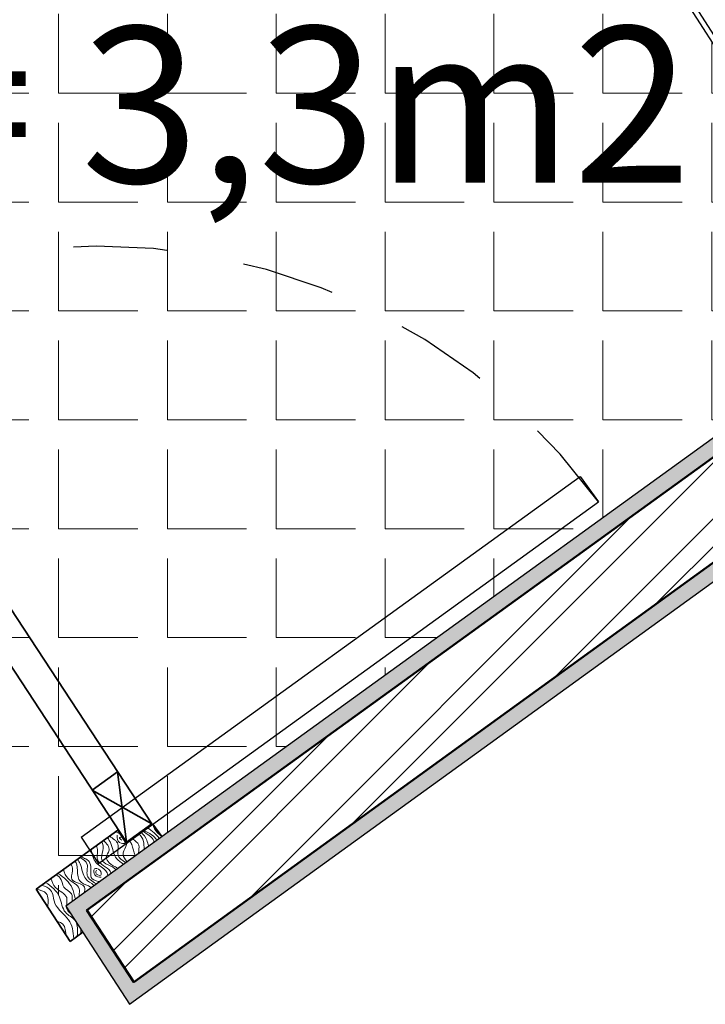
# Model space of a CAD drawing. Units: millimetres. Extents: x -37.8 to 15.9, y -20.6 to 0.
# Drawn here: x -2.1 to -1.2, y -10.4 to -9.2 of the extents above; entities that cross this region are included whole.
import ezdxf

# ---------------------------------------------------------------- set-up
doc = ezdxf.new("R2010")
doc.units = ezdxf.units.MM
doc.linetypes.add('ACAD_ISO02W100', pattern=[15, 12, -3])
for name, color, linetype, lineweight in [('block', 1, 'Continuous', 5), ('janelas 100', 132, 'Continuous', 35), ('mobilia', 9, 'Continuous', 5), ('parede', 2, 'Continuous', 50), ('porta 100', 40, 'Continuous', 35), ('portas 1', 3, 'Continuous', 30), ('reboco', 3, 'Continuous', 30), ('trama', 6, 'Continuous', 0), ('trama reboco', 6, 'Continuous', 0)]:
    doc.layers.add(name, color=color, linetype=linetype, lineweight=lineweight)
doc.layers.add('texto', color=5, linetype='Continuous')
doc.styles.get("Standard").update_dxf_attribs({"font": 'Arial.ttf'})
pattern_1 = [(37.5, (-29.124847, -34.718487), (-0.0004800094, 0.014682397), [0, -0.0115824, 0, -0.012954, 0, -0.0123825]), (7.5, (-29.124847, -34.718487), (0.0134856985, 0.021504753), [0, -0.0062484, 0, -0.0104394, 0, -0.0040005]), (327.5, (-29.13422, -34.718487), (0.023729771, 4.31155e-05), [0, -0.00381, 0, -0.013716, 0, -0.017907]), (317.5, (-29.13422, -34.718487), (0.022906694, 0.00668788), [0, -0.001905, 0, -0.0089916, 0, -0.010287])]

# ---------------------------------------------------------------- blocks, each defined once
blk = doc.blocks.new('lavatório')
at = {"layer": 'mobilia', "color": 1, "lineweight": -3}
blk.add_lwpolyline([(29.3902, 34.1222, -0.198836), (29.3896, 34.1246, -0.198988), (29.3909, 34.1267), (29.9532, 34.5318, -0.198988), (29.9556, 34.5323, -0.198836), (29.9577, 34.531), (30.2389, 34.1407, -0.414073), (30.2365, 34.1257), (29.6864, 33.7294, -0.414073), (29.6714, 33.7318)], format="xyb", close=True, dxfattribs=at)
for points in [[(29.7457, 34.227), (30.0078, 34.4157)], [(29.7457, 34.227), (29.4838, 34.0382)], [(30.2195, 34.1218), (29.6955, 33.7443)]]:
    blk.add_lwpolyline(points, dxfattribs=at)
at = {"layer": 'mobilia', "color": 1}
for points in [[(30.0378, 34.4108, 0.198948), (30.0238, 34.4195, 0.198948), (30.0078, 34.4157)], [(30.2244, 34.1518, -0.198912), (30.2282, 34.1358, -0.198912), (30.2195, 34.1218)], [(29.4789, 34.0081, -0.198948), (29.4751, 34.0242, -0.198948), (29.4838, 34.0382)], [(29.6654, 33.7492, 0.198912), (29.6794, 33.7405, 0.198912), (29.6955, 33.7443)]]:
    blk.add_lwpolyline(points, format="xyb", dxfattribs=at)
for points in [[(30.2244, 34.1518), (30.0378, 34.4108)], [(29.6654, 33.7492), (29.4789, 34.0081)]]:
    blk.add_lwpolyline(points, dxfattribs=at)
at = {"layer": 'mobilia', "color": 1, "lineweight": -3}
for points in [[(29.9571, 34.3237, 0.057843), (29.9433, 34.3199, 0.021869), (29.9302, 34.314, 0.014263), (29.9177, 34.3071, 0.006312), (29.9054, 34.2997, 0.009065), (29.8812, 34.2842, 0.002831), (29.8575, 34.2681, 0.003401), (29.8104, 34.2353, 0.002284), (29.7637, 34.202)], [(30.0229, 34.2768, 0.016116), (30.0099, 34.2937, 0.034106), (29.9953, 34.3091, 0.02765), (29.9871, 34.3159, 0.055953), (29.9779, 34.3212, 0.073404), (29.9677, 34.3239, 0.067859), (29.9571, 34.3237)], [(29.6988, 34.2921, 0.198833), (29.6912, 34.2798, 0.19883), (29.6945, 34.2658)], [(29.6988, 34.2921, -0.198833), (29.7128, 34.2954, -0.19883), (29.7251, 34.2878)], [(29.7251, 34.2878, -0.198909), (29.7284, 34.2738, -0.198912), (29.7208, 34.2615)], [(29.9065, 34.0038, 0.000058), (29.943, 34.03, 0.006184), (29.9792, 34.0568, 0.01002), (30.0145, 34.0847, 0.036046), (30.0469, 34.1157, 0.266048), (30.0643, 34.1942, 0.080195), (30.0235, 34.276)], [(29.6945, 34.2658, 0.198909), (29.7068, 34.2582, 0.198912), (29.7208, 34.2615)], [(29.587, 34.0571, -0.057843), (29.595, 34.069, -0.021869), (29.6048, 34.0795, -0.014263), (29.6153, 34.0893, -0.006312), (29.6262, 34.0986, -0.009065), (29.6485, 34.1166, -0.002831), (29.6713, 34.134, -0.003401), (29.7173, 34.1682, -0.002284), (29.7637, 34.202)], [(29.6107, 33.9799, -0.016116), (29.5988, 33.9975, -0.034106), (29.5888, 34.0163, -0.02765), (29.585, 34.0262, -0.055953), (29.5829, 34.0366, -0.073404), (29.5835, 34.0471, -0.067859), (29.587, 34.0571)], [(29.9065, 34.0038, -0.000058), (29.87, 33.9775, -0.006184), (29.8332, 33.9517, -0.01002), (29.7956, 33.927, -0.036046), (29.7559, 33.906, -0.266048), (29.676, 33.9144, -0.080195), (29.6113, 33.9791)]]:
    blk.add_lwpolyline(points, format="xyb", dxfattribs=at)
at = {"layer": 'mobilia', "color": 1}
for points in [[(29.7383, 34.2139, 0.048257), (29.7383, 34.2139, 0.042265), (29.7383, 34.2138, 0.042285), (29.7384, 34.2138, 0.030585), (29.7384, 34.2138, 0.060261), (29.7385, 34.2138, 0.027409), (29.7386, 34.2138, 0.02911), (29.7388, 34.2138, 0.015026), (29.739, 34.2138, 0.015879), (29.7392, 34.2139, 0.00945), (29.7394, 34.214, 0.034401), (29.7408, 34.2146, 0.008634), (29.7422, 34.2153, 0.019609), (29.7464, 34.2178, 0.019468), (29.7543, 34.2235, 0.019609), (29.758, 34.2267, 0.008634), (29.7591, 34.2277, 0.034401), (29.7602, 34.2289, 0.00945), (29.7603, 34.2291, 0.015879), (29.7604, 34.2293, 0.015026), (29.7605, 34.2294, 0.02911), (29.7606, 34.2296, 0.027409), (29.7606, 34.2297, 0.060261), (29.7606, 34.2298, 0.030585), (29.7606, 34.2298, 0.042285), (29.7606, 34.2299, 0.042265), (29.7606, 34.2299, 0.09674), (29.7606, 34.23, 0.042265), (29.7605, 34.23, 0.042285), (29.7605, 34.23, 0.030585), (29.7605, 34.23, 0.060261), (29.7603, 34.2301, 0.027409), (29.7602, 34.2301, 0.02911), (29.7601, 34.23, 0.015026), (29.7599, 34.23, 0.015879), (29.7597, 34.2299, 0.00945), (29.7595, 34.2299, 0.034401), (29.758, 34.2293, 0.008634), (29.7567, 34.2285, 0.019609), (29.7525, 34.226, 0.019468), (29.7446, 34.2203, 0.019609), (29.7409, 34.2172, 0.008634), (29.7397, 34.2161, 0.034401), (29.7387, 34.2149, 0.00945), (29.7386, 34.2147, 0.015879), (29.7385, 34.2146, 0.015026), (29.7384, 34.2144, 0.02911), (29.7383, 34.2143, 0.027409), (29.7383, 34.2141, 0.060261), (29.7382, 34.214, 0.030585), (29.7382, 34.214, 0.042285), (29.7382, 34.2139, 0.042265), (29.7383, 34.2139, 0.048257)], [(29.8406, 34.0953, 1), (29.7928, 34.1617, 1)], [(29.8311, 34.1084, 1), (29.8022, 34.1486, 1)]]:
    blk.add_lwpolyline(points, format="xyb", close=True, dxfattribs=at)

msp = doc.modelspace()

# ---------------------------------------------------------------- hatches: boundary and pattern name
at = {"layer": 'janelas 100', "lineweight": 0}
h = msp.add_hatch(dxfattribs=at)
h.set_pattern_fill('ANGLE', color=256, scale=0.02)
h.set_pattern_definition([(0, (-29.12485, -40.55083), (0, 0.1397), [0.1016, -0.0381]), (90, (-29.12485, -40.55083), (-0.1397, 9e-18), [0.1016, -0.0381])])
h.paths.add_polyline_path([(-1.4646, -8.7564, -0.414214), (-1.4614, -8.7415), (-1.0535, -8.4791), (-1.6099, -7.6229), (-1.6451, -7.5743), (-2.3479, -8.0837), (-2.2006, -8.2869, -0.098491), (-2.111, -8.4819, -0.098491), (-2.1029, -8.6964, -0.098491), (-2.1774, -8.8976, -0.098491), (-2.3232, -9.055), (-2.56, -9.2258), (-2.3507, -9.5478), (-2.4597, -9.6187), (-2.0137, -10.3009), (-0.5548, -9.2463), (-0.6775, -9.065, -0.41558), (-0.6784, -9.0695), (-1.083, -9.3297, -0.414213), (-1.0978, -9.3265)])
h.paths.add_polyline_path([(-1.7983, -8.4934, -0.060418), (-1.8998, -8.3866), (-2.0752, -8.1382, -0.223559), (-2.0983, -8.133, 0.171147), (-2.1053, -8.1307, -0.244989), (-2.1228, -8.122), (-2.203, -8.0113, -0.272552), (-2.2051, -7.9888), (-1.8632, -7.741, -0.272552), (-1.8425, -7.75), (-1.7623, -7.8607, -0.244989), (-1.7594, -7.88, 0.171147), (-1.7594, -7.8874, -0.223559), (-1.7617, -7.911), (-1.5802, -8.1549, -0.060418), (-1.5103, -8.2847, -0.299274), (-1.5442, -8.4451, -0.077088), (-1.6353, -8.5111, -0.299274)], flags=16)
at = {"layer": 'trama'}
h = msp.add_hatch(dxfattribs=at)
h.set_pattern_fill('ANSI32', color=256, scale=0.008)
h.set_pattern_definition([(45, (-23.74617, -28.05657), (-0.05388154, 0.05388154), []), (45, (-23.71025, -28.05657), (-0.05388154, 0.05388154), [])])
h.paths.add_polyline_path([(-0.4385, -9.1867), (-1.4445, -7.6389), (1.3327, -5.6261), (1.355, -5.4683), (-1.5937, -7.6112), (-0.5276, -9.2514), (-1.9865, -10.3059), (-1.9265, -10.3983), (1.1822, -8.148), (1.1222, -8.0557)])
at = {"layer": 'trama reboco'}
h = msp.add_hatch(dxfattribs=at)
h.set_pattern_fill('AR-SAND', color=256, scale=0.0003)
h.set_pattern_definition(pattern_1)
h.paths.add_polyline_path([(1.3775, -5.4519), (1.355, -5.4683), (1.3327, -5.6261), (-1.4445, -7.6389), (-0.4385, -9.1867), (1.1222, -8.0557), (1.1822, -8.148), (-1.9265, -10.3983), (-1.9865, -10.3059), (-0.5276, -9.2514), (-1.5937, -7.6112), (-1.6099, -7.6229), (-0.5548, -9.2463), (-2.0137, -10.3009), (-1.9318, -10.4268), (1.2093, -8.1531), (1.1275, -8.0271), (-0.4332, -9.1582), (-1.4174, -7.6439), (1.3513, -5.6373)])
h = msp.add_hatch(dxfattribs=at)
h.set_pattern_fill('AR-SAND', color=256, scale=0.0003)
h.set_pattern_definition(pattern_1)
edge = h.paths.add_edge_path()
edge.add_line((-3.0968, -8.6017), (-4.4921, -9.613))
edge.add_line((-4.4921, -9.613), (-4.5684, -9.5077))
edge.add_line((-4.5684, -9.5077), (-0.3218, -6.43))
edge.add_line((-0.3218, -6.43), (-0.3557, -6.4299))
edge.add_line((-0.3557, -6.4299), (-4.5964, -9.5033))
edge.add_line((-4.5964, -9.5033), (-4.4966, -9.6409))
edge.add_line((-4.4966, -9.6409), (-3.1021, -8.6303))
edge.add_line((-3.1021, -8.6303), (-2.4765, -9.5928))
edge.add_spline(control_points=[(-2.4765, -9.5928), (-2.4764, -9.593), (-2.4763, -9.5931), (-2.4762, -9.5933)], knot_values=[0.011221, 0.011221, 0.011221, 0.011221, 0.011855, 0.011855, 0.011855, 0.011855], degree=3, periodic=0)
edge.add_spline(control_points=[(-2.475, -9.5957), (-2.475, -9.5956), (-2.475, -9.5956), (-2.4751, -9.5955)], knot_values=[0.014572, 0.014572, 0.014572, 0.014572, 0.014763, 0.014763, 0.014763, 0.014763], degree=3, periodic=0)
edge.add_line((-2.4754, -9.5946), (-2.4598, -9.6185))
edge.add_spline(control_points=[(-2.4582, -9.619), (-2.4582, -9.619), (-2.4583, -9.619), (-2.4583, -9.619)], knot_values=[0.001414, 0.001414, 0.001414, 0.001414, 0.001558, 0.001558, 0.001558, 0.001558], degree=3, periodic=0)
edge.add_spline(control_points=[(-2.4598, -9.6186), (-2.4597, -9.6186), (-2.4597, -9.6186), (-2.4596, -9.6186)], knot_values=[0.045637, 0.045637, 0.045637, 0.045637, 0.045824, 0.045824, 0.045824, 0.045824], degree=3, periodic=0)
edge.add_line((-2.4596, -9.6186), (-2.3507, -9.5478))
edge.add_line((-2.3507, -9.5478), (-2.9967, -8.5539))
edge.add_line((-2.9967, -8.5539), (-1.6265, -7.5608))
edge.add_line((-1.6265, -7.5608), (-1.6374, -7.544))
edge.add_line((-1.6374, -7.544), (-3.0239, -8.5489))
edge.add_line((-3.0239, -8.5489), (-2.3784, -9.542))
edge.add_line((-2.3784, -9.542), (-2.4538, -9.591))
edge.add_line((-2.4538, -9.591), (-3.0968, -8.6017))

# ---------------------------------------------------------------- linework, layer by layer
at = {"layer": 'parede'}
msp.add_lwpolyline([(-0.4385, -9.1867), (1.1222, -8.0557), (1.1822, -8.148), (-1.9265, -10.3983), (-1.9865, -10.3059), (-0.5276, -9.2514), (-1.5937, -7.6112), (1.355, -5.4683), (1.3327, -5.6261), (-1.4445, -7.6389)], close=True, dxfattribs=at)
at = {"layer": 'porta 100'}
for p, q in [((-2.3234, -9.5551), (-1.9033, -10.1952)), ((-2.3569, -9.5769), (-1.9358, -10.2187)), ((-1.9796, -10.1519), (-1.9472, -10.1284)), ((-1.9472, -10.1284), (-1.9358, -10.2187)), ((-1.9033, -10.1952), (-1.9796, -10.1519)), ((-2.0517, -10.279), (-1.947, -10.2034)), ((-1.947, -10.2034), (-1.936, -10.2201)), ((-1.936, -10.2201), (-1.902, -10.1955)), ((-1.9358, -10.2187), (-1.9033, -10.1952)), ((-1.902, -10.1955), (-1.8903, -10.2117)), ((-2.0517, -10.279), (-2.0081, -10.3462)), ((-2.0081, -10.3462), (-1.9918, -10.3344))]:
    msp.add_line(p, q, dxfattribs=at)
at = {"layer": 'portas 1'}
for p, q in [((-1.9937, -10.2124), (-1.3535, -9.7497)), ((-1.3535, -9.7497), (-1.3301, -9.7821)), ((-1.9718, -10.246), (-1.3301, -9.7821)), ((-1.9937, -10.2124), (-1.9718, -10.246))]:
    msp.add_line(p, q, dxfattribs=at)
at = {"layer": 'portas 1', "linetype": 'ACAD_ISO02W100', "ltscale": 0.01}
msp.add_arc((-1.9718, -10.246), 0.7918, 35.8612, 123.1828, dxfattribs=at)
at = {"layer": 'reboco'}
for p, q in [((-1.9318, -10.4268), (1.2093, -8.1531)), ((-0.5548, -9.2463), (-2.0137, -10.3009)), ((-2.0137, -10.3009), (-1.9318, -10.4268))]:
    msp.add_line(p, q, dxfattribs=at)
at = {"layer": 'trama'}
for points in [[(-1.9438, -10.2083), (-1.9457, -10.2073), (-1.9479, -10.2064), (-1.95, -10.2055)], [(-1.8967, -10.2163), (-1.8999, -10.2108), (-1.9064, -10.2071), (-1.9134, -10.2037)], [(-1.8936, -10.2141), (-1.8973, -10.2086), (-1.9028, -10.2043), (-1.9088, -10.2004)], [(-1.9995, -10.2477), (-2, -10.2459), (-2.0007, -10.2443), (-2.0017, -10.2429)], [(-2.0059, -10.2953), (-2.0058, -10.2947), (-2.0057, -10.2942), (-2.0056, -10.2937)]]:
    msp.add_open_spline(points, degree=3, dxfattribs=at)
for points, knots in [([(-1.9003, -10.2189), (-1.9004, -10.2183), (-1.9015, -10.2119), (-1.9099, -10.209), (-1.9145, -10.2045)], [0.05009143, 0.05009143, 0.05009143, 0.05009143, 0.05207746, 0.07107143, 0.07107143, 0.07107143, 0.07107143]), ([(-1.8907, -10.2111), (-1.8926, -10.2098), (-1.8984, -10.2058), (-1.9008, -10.1997), (-1.902, -10.1955)], [0.06492628, 0.06492628, 0.06492628, 0.06492628, 0.07154299, 0.08458385, 0.08458385, 0.08458385, 0.08458385]), ([(-1.9491, -10.2542), (-1.9492, -10.254), (-1.9494, -10.2538), (-1.9495, -10.2537), (-1.9538, -10.2486), (-1.9716, -10.2468), (-1.967, -10.2339), (-1.9662, -10.23), (-1.9654, -10.2253), (-1.9657, -10.2213), (-1.9673, -10.218)], [0.01212432, 0.01212432, 0.01212432, 0.01212432, 0.01288715, 0.01288715, 0.01288715, 0.03479524, 0.04582422, 0.04582422, 0.04582422, 0.05910638, 0.05910638, 0.05910638, 0.05910638]), ([(-1.9466, -10.2524), (-1.9468, -10.2523), (-1.9471, -10.2522), (-1.9473, -10.252), (-1.9509, -10.2501), (-1.9568, -10.2471), (-1.9644, -10.2379), (-1.9543, -10.2277), (-1.9612, -10.2207), (-1.9653, -10.2166)], [-0.00079059, -0.00079059, -0.00079059, -0.00079059, 0, 0, 0, 0.01268009, 0.0203722, 0.0304983, 0.0450561, 0.0450561, 0.0450561, 0.0450561]), ([(-1.9393, -10.2471), (-1.9395, -10.247), (-1.9397, -10.2469), (-1.9398, -10.2468), (-1.9427, -10.2446), (-1.9525, -10.2388), (-1.9533, -10.2235), (-1.9585, -10.2152), (-1.9603, -10.213)], [0.02368498, 0.02368498, 0.02368498, 0.02368498, 0.02432647, 0.02432647, 0.02432647, 0.03503847, 0.05624815, 0.06539788, 0.06539788, 0.06539788, 0.06539788]), ([(-1.9365, -10.2451), (-1.9367, -10.245), (-1.9369, -10.2449), (-1.9371, -10.2448), (-1.9411, -10.2421), (-1.9499, -10.2368), (-1.943, -10.2192), (-1.9533, -10.2142), (-1.9577, -10.211)], [0.02342953, 0.02342953, 0.02342953, 0.02342953, 0.02401943, 0.02401943, 0.02401943, 0.03750309, 0.05207746, 0.0674363, 0.0674363, 0.0674363, 0.0674363]), ([(-1.9479, -10.21), (-1.9478, -10.2137), (-1.9475, -10.22), (-1.9381, -10.2213), (-1.9371, -10.219), (-1.937, -10.2187)], [0, 0, 0, 0, 0.00988283, 0.01723772, 0.01843245, 0.01843245, 0.01843245, 0.01843245]), ([(-1.941, -10.2126), (-1.9426, -10.2121), (-1.9466, -10.2129), (-1.9434, -10.2151), (-1.9417, -10.2163)], [0.025281023, 0.025281023, 0.025281023, 0.025281023, 0.029244516, 0.03372361, 0.03372361, 0.03372361, 0.03372361]), ([(-1.9246, -10.2365), (-1.9246, -10.2363), (-1.9247, -10.2362), (-1.9248, -10.236), (-1.9265, -10.2315), (-1.9276, -10.2243), (-1.9307, -10.2186), (-1.9318, -10.217)], [0.041115, 0.041115, 0.041115, 0.041115, 0.0416403, 0.0416403, 0.0416403, 0.05624815, 0.06209893, 0.06209893, 0.06209893, 0.06209893]), ([(-1.9202, -10.2333), (-1.9202, -10.2331), (-1.9202, -10.2329), (-1.9202, -10.2327), (-1.92, -10.2293), (-1.9182, -10.2211), (-1.9246, -10.2169), (-1.9282, -10.2144)], [0.04148583, 0.04148583, 0.04148583, 0.04148583, 0.04207329, 0.04207329, 0.04207329, 0.05207746, 0.06428921, 0.06428921, 0.06428921, 0.06428921]), ([(-1.9132, -10.2282), (-1.9132, -10.2281), (-1.9132, -10.2279), (-1.9132, -10.2277), (-1.9133, -10.2244), (-1.9129, -10.2165), (-1.9169, -10.211), (-1.9199, -10.2084)], [0.0454204, 0.0454204, 0.0454204, 0.0454204, 0.04590646, 0.04590646, 0.04590646, 0.05557438, 0.06777171, 0.06777171, 0.06777171, 0.06777171]), ([(-1.9073, -10.224), (-1.9074, -10.2239), (-1.9074, -10.2238), (-1.9074, -10.2236), (-1.9081, -10.2211), (-1.9099, -10.2144), (-1.9138, -10.2091), (-1.9168, -10.2061)], [0.04826892, 0.04826892, 0.04826892, 0.04826892, 0.04866242, 0.04866242, 0.04866242, 0.05624815, 0.06919637, 0.06919637, 0.06919637, 0.06919637]), ([(-1.9597, -10.2619), (-1.9598, -10.2616), (-1.9599, -10.2614), (-1.9599, -10.2611), (-1.9603, -10.2591), (-1.963, -10.2525), (-1.9779, -10.2466), (-1.9794, -10.234), (-1.9813, -10.2281)], [0.01127431, 0.01127431, 0.01127431, 0.01127431, 0.01213852, 0.01213852, 0.01213852, 0.018324, 0.03503847, 0.0534809, 0.0534809, 0.0534809, 0.0534809]), ([(-1.9554, -10.2588), (-1.9555, -10.2585), (-1.9556, -10.2583), (-1.9557, -10.258), (-1.9559, -10.2573), (-1.9593, -10.2503), (-1.9779, -10.2456), (-1.9714, -10.2291), (-1.9741, -10.2243), (-1.9748, -10.2234)], [0.01156636, 0.01156636, 0.01156636, 0.01156636, 0.01238415, 0.01238415, 0.01238415, 0.01499129, 0.03750309, 0.05207746, 0.05579053, 0.05579053, 0.05579053, 0.05579053]), ([(-1.9347, -10.2438), (-1.9348, -10.2437), (-1.935, -10.2435), (-1.9351, -10.2434), (-1.9351, -10.2434), (-1.9351, -10.2434), (-1.9351, -10.2434), (-1.9374, -10.2407), (-1.9425, -10.2349), (-1.9371, -10.2267), (-1.9353, -10.2211), (-1.9352, -10.2194)], [-0.00053017, -0.00053017, -0.00053017, -0.00053017, 0, 0, 0, 0.00000001, 0.00000002, 0.00000003, 0.00975894, 0.02103178, 0.02614694, 0.02614694, 0.02614694, 0.02614694]), ([(-1.9772, -10.2745), (-1.9775, -10.2743), (-1.9777, -10.2741), (-1.9779, -10.2739), (-1.9811, -10.2713), (-1.992, -10.2655), (-1.9928, -10.2503), (-1.9973, -10.2424), (-1.9986, -10.2406)], [0.02147478, 0.02147478, 0.02147478, 0.02147478, 0.0224207, 0.0224207, 0.0224207, 0.03503847, 0.05624815, 0.06320935, 0.06320935, 0.06320935, 0.06320935]), ([(-1.9743, -10.2724), (-1.9745, -10.2722), (-1.9748, -10.272), (-1.975, -10.2719), (-1.9795, -10.2688), (-1.9898, -10.2636), (-1.9829, -10.2461), (-1.9915, -10.241), (-1.9954, -10.2383)], [0.02133518, 0.02133518, 0.02133518, 0.02133518, 0.02220873, 0.02220873, 0.02220873, 0.03750309, 0.05207746, 0.06535016, 0.06535016, 0.06535016, 0.06535016]), ([(-1.9828, -10.2457), (-1.984, -10.2424), (-1.9857, -10.2421), (-1.988, -10.2403), (-1.9899, -10.2394), (-1.9922, -10.2385), (-1.9939, -10.2372)], [0.0535764, 0.0535764, 0.0535764, 0.0535764, 0.06130312, 0.06130312, 0.06130312, 0.06817693, 0.06817693, 0.06817693, 0.06817693]), ([(-1.9966, -10.2886), (-1.9966, -10.2881), (-1.9966, -10.2877), (-1.9965, -10.2872), (-1.9963, -10.2842), (-1.9945, -10.2741), (-2.0116, -10.2684), (-2.0155, -10.2581), (-2.0167, -10.2537)], [0.04204205, 0.04204205, 0.04204205, 0.04204205, 0.04335062, 0.04335062, 0.04335062, 0.05207746, 0.07154299, 0.08510443, 0.08510443, 0.08510443, 0.08510443]), ([(-2.0063, -10.2618), (-2.0054, -10.2575), (-2.0041, -10.2518), (-2.0065, -10.2478), (-2.0073, -10.2469)], [0, 0, 0, 0, 0.01218045, 0.01602035, 0.01602035, 0.01602035, 0.01602035]), ([(-1.9707, -10.2698), (-1.971, -10.2697), (-1.9713, -10.2696), (-1.9716, -10.2694), (-1.9758, -10.2678), (-1.9836, -10.2651), (-1.981, -10.2587), (-1.9813, -10.2552), (-1.9813, -10.2514), (-1.9818, -10.2486), (-1.9828, -10.2457)], [0.02202339, 0.02202339, 0.02202339, 0.02202339, 0.0229227, 0.0229227, 0.0229227, 0.03479524, 0.04582422, 0.04582422, 0.04582422, 0.05359248, 0.05359248, 0.05359248, 0.05359248]), ([(-2.0127, -10.3002), (-2.0125, -10.2967), (-2.01, -10.2857), (-2.0277, -10.2799), (-2.0315, -10.2697), (-2.0327, -10.2653)], [0.04189388, 0.04189388, 0.04189388, 0.04189388, 0.05207746, 0.07154299, 0.0849795, 0.0849795, 0.0849795, 0.0849795]), ([(-2.0056, -10.2939), (-2.0053, -10.2907), (-2.0046, -10.2827), (-2.0177, -10.2786), (-2.0184, -10.2663), (-2.0232, -10.2622), (-2.0261, -10.2605)], [0, 0, 0, 0, 0.00889835, 0.0221927, 0.0321718, 0.04193498, 0.04193498, 0.04193498, 0.04193498]), ([(-2.0011, -10.2918), (-2.0013, -10.2915), (-2.0014, -10.2911), (-2.0015, -10.2908), (-2.003, -10.2866), (-2.0054, -10.2724), (-2.0159, -10.2639), (-2.0238, -10.2589)], [0.04158016, 0.04158016, 0.04158016, 0.04158016, 0.04270109, 0.04270109, 0.04270109, 0.05624815, 0.08329837, 0.08329837, 0.08329837, 0.08329837]), ([(-1.9904, -10.2751), (-1.9918, -10.2736), (-1.9945, -10.2725), (-1.9973, -10.2715), (-2.001, -10.2702), (-2.0075, -10.268), (-2.0064, -10.2618), (-2.0063, -10.2618)], [0.0535764, 0.0535764, 0.0535764, 0.0535764, 0.06130312, 0.06130312, 0.06130312, 0.07167621, 0.07888101, 0.07888101, 0.07888101, 0.07888101]), ([(-2.0517, -10.279), (-2.0465, -10.2802), (-2.0349, -10.2828), (-2.0364, -10.2955), (-2.0367, -10.302)], [0, 0, 0, 0, 0.01421539, 0.03130394, 0.03130394, 0.03130394, 0.03130394]), ([(-2.0444, -10.2738), (-2.04, -10.2754), (-2.0295, -10.2793), (-2.03, -10.3025), (-2.0067, -10.3159), (-2.004, -10.3337), (-2.0033, -10.3427)], [0, 0, 0, 0, 0.01304044, 0.03107346, 0.05837174, 0.08397489, 0.08397489, 0.08397489, 0.08397489]), ([(-2.0019, -10.319), (-2.005, -10.3151), (-2.0182, -10.3096), (-2.0195, -10.2856), (-2.0319, -10.2754), (-2.0398, -10.2704)], [0.01900134, 0.01900134, 0.01900134, 0.01900134, 0.03503847, 0.05624815, 0.0831755, 0.0831755, 0.0831755, 0.0831755]), ([(-1.9898, -10.2836), (-1.9897, -10.2831), (-1.9896, -10.2827), (-1.9895, -10.2822), (-1.989, -10.2795), (-1.9889, -10.277), (-1.9904, -10.2751)], [0.0444882, 0.0444882, 0.0444882, 0.0444882, 0.04582422, 0.04582422, 0.04582422, 0.053592484, 0.053592484, 0.053592484, 0.053592484]), ([(-1.9812, -10.2774), (-1.9814, -10.2772), (-1.9816, -10.277), (-1.9819, -10.2767), (-1.9826, -10.276), (-1.9835, -10.2754), (-1.9845, -10.2748)], [0.017841555, 0.017841555, 0.017841555, 0.017841555, 0.018854475, 0.018854475, 0.018854475, 0.022208443, 0.022208443, 0.022208443, 0.022208443]), ([(-2.0074, -10.3104), (-2.0097, -10.3087), (-2.0121, -10.3063), (-2.0126, -10.3031), (-2.0127, -10.3023)], [0.02919484, 0.02919484, 0.02919484, 0.02919484, 0.03750309, 0.0397317, 0.0397317, 0.0397317, 0.0397317]), ([(-2.0249, -10.3203), (-2.0228, -10.321), (-2.0151, -10.3236), (-2.0137, -10.3313), (-2.0136, -10.3377)], [0.05621096, 0.05621096, 0.05621096, 0.05621096, 0.06242554, 0.07923619, 0.07923619, 0.07923619, 0.07923619]), ([(-1.9989, -10.3396), (-1.9989, -10.3388), (-1.9988, -10.3381), (-1.9988, -10.3374), (-1.9985, -10.3314), (-1.9983, -10.3255), (-2.0005, -10.321)], [-0.00201116, -0.00201116, -0.00201116, -0.00201116, 0, 0, 0, 0.0163512, 0.0163512, 0.0163512, 0.0163512]), ([(-1.9946, -10.3365), (-1.9945, -10.3357), (-1.9945, -10.335), (-1.9944, -10.3342), (-1.9944, -10.3342), (-1.9944, -10.3342), (-1.9944, -10.3342), (-1.9943, -10.3331), (-1.9942, -10.332), (-1.9942, -10.3309)], [-0.002051964, -0.002051964, -0.002051964, -0.002051964, 0, 0, 0, 0.00000001, 0.00000002, 0.00000003, 0.003154279, 0.003154279, 0.003154279, 0.003154279])]:
    msp.add_open_spline(points, degree=3, knots=knots, dxfattribs=at)
for points in [[(-1.9845, -10.2748), (-1.9958, -10.2685), (-1.9989, -10.2523), (-1.9995, -10.2477)], [(-1.9681, -10.2639), (-1.9762, -10.2608), (-1.9769, -10.2532), (-1.9699, -10.2547), (-1.9688, -10.2612), (-1.9752, -10.2581), (-1.9741, -10.2547)]]:
    msp.add_spline(points, degree=3, dxfattribs=at)

# ---------------------------------------------------------------- block references
at = {"layer": 'block', "xscale": 0.9999105156561376, "yscale": 0.9999105156561376, "zscale": 0.9999105156561376, "rotation": 266.9870473711501}
msp.add_blockref('lavatório', (-33.5841, 22.659), dxfattribs=at)

# ---------------------------------------------------------------- texts
at = {"layer": 'texto'}
msp.add_text('A= 3,3m2', height=0.2, dxfattribs=at).set_placement((-2.3724, -9.3727))

doc.saveas('drawing.dxf')
